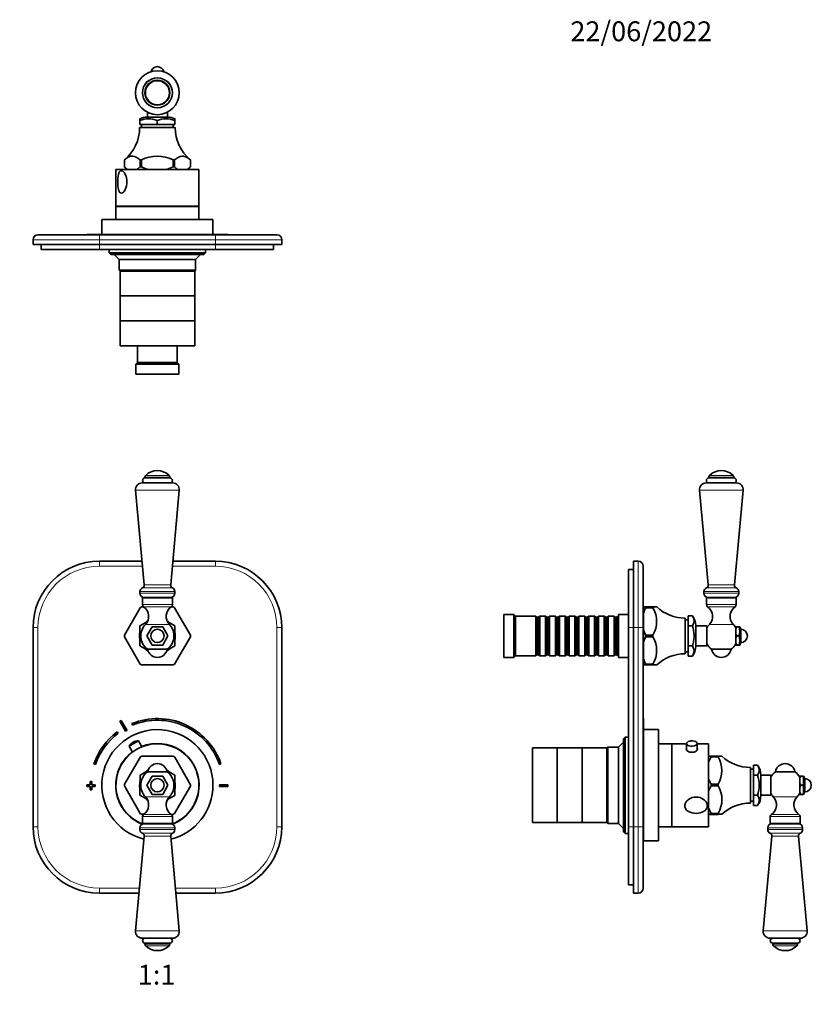
# Model space of a CAD drawing. Units: millimetres. Extents: x 0 to 804, y 0 to 1164.
# Drawn here: x 327 to 804, y 571 to 1164 of the extents above; entities that cross this region are included whole.
import ezdxf
from ezdxf import colors
from ezdxf.entities.mleader import LeaderData, LeaderLine
from ezdxf.enums import TextEntityAlignment as Align
from ezdxf.math import Vec2, Vec3

# ---------------------------------------------------------------- set-up
doc = ezdxf.new("R2010")
doc.units = ezdxf.units.MM
for name, color, linetype in [('DV1_Défaut', 7, 'Continuous'), ('DV2_Défaut', 7, 'Continuous'), ('DV5_Défaut', 7, 'Continuous'), ('Défaut', 7, 'Continuous')]:
    doc.layers.add(name, color=color, linetype=linetype)
doc.styles.add('SEACAD_ArialB', font='arialbd.ttf')

# ---------------------------------------------------------------- blocks, each defined once
blk = doc.blocks.new('_DOT')
at = {"color": 0}
blk.add_line((0, 0), (-1, 0), dxfattribs=at)
at = {"color": 0, "const_width": 0.333}
blk.add_lwpolyline([(-0.1665, 0, 1), (0.1665, 0, 1)], format="xyb", close=True, dxfattribs=at)
blk = doc.blocks.new('SE')
at = {"layer": 'DV1_Défaut', "color": 7, "linetype": 'Continuous', "lineweight": 35}
for p, q in [((400.44, 884.85), (418.85, 884.85)), ((402.14, 888.37), (402.14, 887.85)), ((402.14, 887.85), (417.14, 887.85)), ((417.14, 887.85), (417.14, 888.37)), ((396.46, 880.49), (401.64, 823.35)), ((417.64, 823.35), (422.83, 880.49)), ((374.64, 837.65), (400.35, 837.65)), ((418.94, 837.65), (444.64, 837.65)), ((399.14, 819.35), (399.14, 818.35)), ((420.14, 818.35), (420.14, 819.35)), ((418.64, 815.65), (400.64, 815.65)), ((400.64, 815.65), (400.64, 811.55)), ((401.64, 815.85), (417.64, 815.85)), ((418.64, 811.55), (418.64, 815.65)), ((399.27, 809.68), (389.71, 793.13)), ((401.36, 810.15), (400.09, 810.15)), ((419.2, 810.15), (417.91, 810.15)), ((429.58, 793.13), (420.02, 809.68)), ((399.14, 798.71), (403.6, 801.29)), ((415.68, 801.29), (420.14, 798.71)), ((334.64, 677.65), (334.64, 797.65)), ((399.14, 786.59), (399.14, 798.71)), ((403.29, 792.65), (406.47, 798.15)), ((406.47, 798.15), (412.82, 798.15)), ((412.82, 798.15), (415.99, 792.65)), ((420.14, 798.71), (420.14, 786.59)), ((484.64, 797.65), (484.64, 677.65)), ((399.27, 775.63), (389.71, 792.18)), ((406.47, 787.15), (403.29, 792.65)), ((415.99, 792.65), (412.82, 787.15)), ((429.58, 792.18), (420.02, 775.63)), ((403.98, 783.8), (399.14, 786.59)), ((415.55, 784.58), (403.74, 784.58)), ((412.82, 787.15), (406.47, 787.15)), ((420.14, 786.59), (415.28, 783.78)), ((419.2, 775.15), (400.09, 775.15)), ((386.98, 741.23), (390.44, 735.14)), ((391.31, 735.63), (387.85, 741.72)), ((394.26, 739.81), (394.64, 738.89)), ((385.94, 733.95), (385.34, 734.75)), ((392.54, 726.18), (398.19, 729.39)), ((392.54, 726.18), (394.57, 722.6)), ((395.03, 728.62), (394.82, 728.5)), ((400.23, 725.81), (398.19, 729.39)), ((399.38, 719.75), (389.72, 703.27)), ((400.21, 720.22), (419.32, 720.09)), ((420.14, 719.6), (429.58, 702.99)), ((371.34, 715.51), (372.29, 715.19)), ((447, 715.19), (447.95, 715.51)), ((399.1, 696.66), (399.19, 708.79)), ((399.19, 708.79), (404, 711.52)), ((403.29, 702.65), (406.47, 708.15)), ((403.74, 710.72), (415.55, 710.72)), ((406.47, 708.15), (412.82, 708.15)), ((412.82, 708.15), (415.99, 702.65)), ((415.31, 711.5), (420.19, 708.64)), ((420.19, 708.64), (420.1, 696.52)), ((369.14, 702.85), (367.14, 702.85)), ((367.14, 702.85), (367.14, 701.85)), ((367.14, 701.85), (369.14, 701.85)), ((370.14, 704.85), (369.14, 704.85)), ((369.14, 704.85), (369.14, 702.85)), ((369.14, 701.85), (369.14, 699.85)), ((370.14, 702.85), (370.14, 704.85)), ((372.14, 702.85), (370.14, 702.85)), ((370.14, 699.85), (370.14, 701.85)), ((370.14, 701.85), (372.14, 701.85)), ((372.14, 701.85), (372.14, 702.85)), ((389.71, 702.32), (399.15, 685.7)), ((406.47, 697.15), (403.29, 702.65)), ((415.99, 702.65), (412.82, 697.15)), ((429.57, 702.04), (419.9, 685.56)), ((447.14, 702.85), (447.14, 701.85)), ((452.14, 702.85), (447.14, 702.85)), ((447.14, 701.85), (452.14, 701.85)), ((452.14, 701.85), (452.14, 702.85)), ((369.14, 699.85), (370.14, 699.85)), ((403.6, 694.02), (399.1, 696.66)), ((412.82, 697.15), (406.47, 697.15)), ((420.1, 696.52), (415.68, 694.01)), ((399.97, 685.22), (401.44, 685.21)), ((400.64, 683.75), (400.64, 679.65)), ((417.95, 685.09), (419.08, 685.09)), ((418.64, 679.65), (418.64, 683.75)), ((399.14, 676.95), (399.14, 675.95)), ((400.64, 679.65), (418.64, 679.65)), ((417.64, 679.45), (401.64, 679.45)), ((420.14, 675.95), (420.14, 676.95)), ((401.64, 671.95), (396.46, 614.81)), ((422.83, 614.81), (417.64, 671.95)), ((398.53, 637.65), (374.64, 637.65)), ((444.64, 637.65), (420.76, 637.65)), ((418.85, 610.45), (400.44, 610.45)), ((417.14, 607.45), (402.14, 607.45)), ((402.14, 607.45), (402.14, 606.93)), ((417.14, 606.93), (417.14, 607.45))]:
    blk.add_line(p, q, dxfattribs=at)
at = {"layer": 'DV1_Défaut', "color": 7, "linetype": 'Continuous', "lineweight": 18}
for p, q in [((402.14, 888.37), (417.14, 888.37)), ((416.7, 889.44), (402.59, 889.44)), ((396.46, 880.49), (422.83, 880.49)), ((374.64, 837.65), (374.64, 834.65)), ((444.64, 837.65), (444.64, 834.65)), ((400.62, 834.65), (374.64, 834.65)), ((444.64, 834.65), (418.67, 834.65)), ((399.14, 819.35), (420.14, 819.35)), ((400.63, 821.64), (418.65, 821.64)), ((401.64, 823.35), (417.64, 823.35)), ((399.14, 818.35), (420.14, 818.35)), ((418.64, 811.55), (400.64, 811.55)), ((417.95, 810.24), (401.34, 810.24)), ((334.64, 797.65), (337.64, 797.65)), ((337.64, 797.65), (337.64, 677.65)), ((416.84, 799.59), (402.44, 799.59)), ((481.64, 677.65), (481.64, 797.65)), ((484.64, 797.65), (481.64, 797.65)), ((402.44, 695.71), (416.84, 695.71)), ((400.64, 683.75), (418.64, 683.75)), ((401.34, 685.07), (417.95, 685.07)), ((337.64, 677.65), (334.64, 677.65)), ((420.14, 676.95), (399.14, 676.95)), ((481.64, 677.65), (484.64, 677.65)), ((420.14, 675.95), (399.14, 675.95)), ((418.65, 673.67), (400.63, 673.67)), ((417.64, 671.95), (401.64, 671.95)), ((374.64, 640.65), (398.8, 640.65)), ((374.64, 640.65), (374.64, 637.65)), ((420.48, 640.65), (444.64, 640.65)), ((444.64, 640.65), (444.64, 637.65)), ((422.83, 614.81), (396.46, 614.81)), ((417.14, 606.93), (402.14, 606.93)), ((402.59, 605.87), (416.7, 605.87))]:
    blk.add_line(p, q, dxfattribs=at)
at = {"layer": 'DV1_Défaut', "color": 7, "linetype": 'Continuous', "lineweight": 35}
for centre in [(409.64, 792.65), (409.64, 702.65)]:
    blk.add_circle(centre, 4, dxfattribs=at)
for centre, radius, start, end in [((409.64, 882.35), 10, 45.09913, 134.90087), ((400.44, 880.85), 4, 90, 185.18575), ((402.14, 886.35), 1.5, 90, 270), ((403.64, 888.37), 1.5, 134.90087, 180), ((415.64, 888.37), 1.5, 0, 45.09913), ((417.14, 886.35), 1.5, 270, 90), ((418.85, 880.85), 4, 354.81425, 90), ((374.64, 797.65), 40, 90, 180), ((444.64, 797.65), 40, 0, 90), ((401.64, 819.35), 2.5, 113.80448, 180), ((399.95, 823.2), 1.7, 293.80448, 5.18575), ((419.34, 823.2), 1.7, 174.81425, 246.19552), ((417.64, 819.35), 2.5, 0, 66.19552), ((401.64, 818.35), 2.5, 180, 270), ((401.78, 815.49), 0.359, 26.3044, 90), ((417.5, 815.49), 0.359, 90, 153.6956), ((417.64, 818.35), 2.5, 270, 0), ((409.64, 792.65), 19.94, 118.6337, 121.3663), ((402.24, 811.55), 1.59, 180, 235.7626), ((397.4, 804.45), 7, 316.06254, 55.7626), ((421.89, 804.45), 7, 124.2374, 223.93746), ((417.05, 811.55), 1.59, 304.2374, 0), ((409.64, 792.65), 19.94, 58.6337, 61.3663), ((409.64, 792.65), 10.75, 122.67128, 130.81877), ((409.64, 792.65), 10.75, 48.79784, 57.32872), ((409.64, 792.65), 10, 136.06254, 233.81771), ((409.64, 792.65), 10, 306.18229, 43.93746), ((409.64, 792.65), 19.94, 178.6337, 181.3663), ((409.64, 792.65), 10.75, 169.00001, 190.82906), ((409.64, 792.65), 10.75, 348.67655, 0), ((409.64, 792.65), 10.75, 0, 10.89333), ((409.64, 792.65), 19.94, 358.6337, 1.3663), ((409.64, 792.65), 10.75, 229.07709, 238.67542), ((409.64, 785.65), 6, 190.28656, 270), ((409.64, 785.65), 6, 270, 349.71344), ((409.64, 792.65), 10.75, 301.32458, 310.9902), ((409.64, 792.65), 19.94, 238.6337, 241.3663), ((409.64, 792.65), 19.94, 298.6337, 301.3663), ((409.64, 702.35), 40.5, 18.96557, 112.33165), ((409.64, 702.65), 33.5, 0, 255.89756), ((409.64, 702.35), 45, 118.96414, 120.2374), ((409.64, 702.35), 39.5, 18.96557, 112.33165), ((409.64, 702.35), 40.5, 126.8699, 161.03443), ((409.64, 702.35), 39.5, 126.8699, 161.03443), ((409.64, 702.35), 38, 118.84686, 120.35468), ((409.64, 702.65), 25, 0, 249.16279), ((397.72, 723.39), 5.88, 119.60077, 151.74442), ((397.93, 723.51), 5.88, 87.45712, 119.60077), ((409.64, 702.65), 25.15, 0, 112.17598), ((409.64, 702.65), 25.15, 127.02556, 248.81273), ((409.64, 702.65), 19.94, 118.23447, 120.96707), ((409.64, 702.65), 19.94, 58.23447, 60.96707), ((409.64, 709.65), 6, 90, 169.71344), ((409.64, 709.65), 6, 10.28656, 90), ((409.64, 702.65), 10, 126.18229, 223.93746), ((409.64, 702.65), 10.75, 121.32458, 130.4941), ((409.64, 702.65), 10.75, 48.14462, 58.67542), ((409.64, 702.65), 10, 316.06254, 53.81771), ((409.64, 702.65), 19.94, 178.23447, 180.96707), ((409.64, 702.65), 10.75, 168.39861, 190.43919), ((409.64, 702.65), 33.5, 284.10244, 0), ((409.64, 702.65), 25, 290.83721, 0), ((409.64, 702.65), 25.15, 291.18727, 0), ((409.64, 702.65), 10.75, 348.67786, 0), ((409.64, 702.65), 10.75, 0, 10.46573), ((409.64, 702.65), 19.94, 358.23447, 0.96707), ((397.4, 690.86), 7, 304.2374, 43.93746), ((409.64, 702.65), 10.75, 228.50701, 237.32872), ((421.89, 690.86), 7, 136.06254, 235.7626), ((409.64, 702.65), 10.75, 302.67128, 310.42984), ((409.64, 702.65), 19.94, 238.23447, 240.96707), ((402.24, 683.75), 1.59, 124.2374, 180), ((417.05, 683.75), 1.59, 0, 55.7626), ((409.64, 702.65), 19.94, 298.23447, 300.96707), ((374.64, 677.65), 40, 180, 270), ((401.64, 676.95), 2.5, 90, 180), ((401.78, 679.81), 0.359, 270, 333.6956), ((417.5, 679.81), 0.359, 206.3044, 270), ((417.64, 676.95), 2.5, 0, 90), ((444.64, 677.65), 40, 270, 0), ((401.64, 675.95), 2.5, 180, 246.19552), ((399.95, 672.11), 1.7, 354.81425, 66.19552), ((419.34, 672.11), 1.7, 113.80448, 185.18575), ((417.64, 675.95), 2.5, 293.80448, 0), ((400.44, 614.45), 4, 174.81425, 270), ((418.85, 614.45), 4, 270, 5.18575), ((402.14, 608.95), 1.5, 90, 270), ((403.64, 606.93), 1.5, 180, 225.09913), ((409.64, 612.95), 10, 225.09913, 314.90087), ((415.64, 606.93), 1.5, 314.90087, 0), ((417.14, 608.95), 1.5, 270, 90)]:
    blk.add_arc(centre, radius, start, end, dxfattribs=at)
at = {"layer": 'DV1_Défaut', "color": 7, "linetype": 'Continuous', "lineweight": 18}
for centre, start, end in [((374.64, 797.65), 90, 180), ((444.64, 797.65), 0, 90), ((374.64, 677.65), 180, 270), ((444.64, 677.65), 270, 0)]:
    blk.add_arc(centre, 37, start, end, dxfattribs=at)
blk = doc.blocks.new('SE1')
at = {"layer": 'DV2_Défaut', "color": 7, "linetype": 'Continuous', "lineweight": 35}
for p, q in [((415.89, 1105.39), (403.39, 1105.39)), ((403.64, 1108.28), (403.64, 1105.39)), ((415.64, 1105.39), (415.64, 1108.28)), ((420.39, 1099.09), (398.89, 1099.09)), ((399.1, 1103.39), (399.1, 1100.89)), ((399.1, 1100.89), (409.56, 1100.89)), ((400.04, 1100.89), (400.04, 1099.09)), ((409.56, 1103.39), (409.56, 1100.89)), ((409.56, 1100.89), (420.1, 1100.89)), ((419.24, 1099.09), (419.24, 1100.89)), ((420.1, 1103.39), (420.1, 1100.89)), ((420.1, 1100.89), (420.19, 1100.89)), ((420.19, 1103.39), (420.19, 1100.89)), ((389.71, 1079.61), (389.71, 1079.61)), ((389.71, 1075.39), (389.71, 1079.61)), ((389.71, 1079.61), (389.71, 1075.39)), ((389.71, 1075.39), (389.71, 1075.39)), ((389.71, 1075.39), (389.71, 1075.39)), ((389.71, 1075.39), (391.21, 1073.89)), ((399.15, 1075.39), (399.14, 1075.39)), ((399.97, 1079.61), (399.15, 1079.61)), ((399.15, 1079.61), (399.15, 1075.39)), ((399.97, 1075.39), (399.15, 1075.39)), ((399.97, 1075.39), (399.97, 1079.61)), ((399.98, 1075.39), (399.97, 1075.39)), ((419.08, 1075.39), (419.06, 1075.39)), ((419.08, 1079.61), (419.08, 1075.39)), ((419.9, 1079.61), (419.08, 1079.61)), ((419.9, 1075.39), (419.08, 1075.39)), ((419.9, 1079.61), (419.9, 1075.39)), ((419.9, 1075.39), (419.91, 1075.39)), ((428.08, 1073.89), (429.58, 1075.39)), ((429.58, 1079.61), (429.57, 1079.61)), ((429.57, 1075.39), (429.57, 1079.61)), ((429.57, 1075.39), (429.57, 1075.39)), ((429.58, 1075.39), (429.57, 1075.39)), ((429.58, 1075.39), (429.58, 1079.61)), ((434.64, 1073.79), (384.64, 1073.79)), ((384.64, 1073.79), (384.64, 1051.79)), ((391.21, 1073.89), (391.57, 1073.89)), ((397.29, 1073.89), (391.57, 1073.89)), ((403.73, 1073.89), (397.29, 1073.89)), ((397.94, 1073.89), (398.04, 1073.79)), ((415.31, 1073.89), (403.73, 1073.89)), ((421.81, 1073.89), (415.31, 1073.89)), ((421.24, 1073.79), (421.34, 1073.89)), ((421.81, 1073.89), (427.67, 1073.89)), ((428.08, 1073.89), (427.67, 1073.89)), ((434.64, 1051.79), (434.64, 1073.79)), ((434.64, 1051.79), (384.64, 1051.79)), ((434.64, 1051.59), (384.64, 1051.59)), ((384.64, 1051.59), (384.64, 1043.59)), ((386.64, 1051.79), (386.64, 1051.59)), ((432.64, 1051.59), (432.64, 1051.79)), ((434.64, 1043.59), (434.64, 1051.59)), ((443.14, 1043.59), (376.14, 1043.59)), ((376.14, 1043.59), (376.14, 1034.59)), ((443.14, 1034.59), (443.14, 1043.59)), ((337.64, 1034.49), (374.64, 1034.49)), ((367.14, 1034.59), (369.14, 1034.59)), ((367.14, 1034.59), (367.14, 1034.49)), ((369.14, 1034.59), (370.14, 1034.59)), ((369.14, 1034.59), (369.14, 1034.49)), ((370.14, 1034.59), (372.14, 1034.59)), ((370.14, 1034.59), (370.14, 1034.49)), ((372.14, 1034.59), (372.14, 1034.49)), ((372.14, 1034.59), (372.29, 1034.59)), ((372.29, 1034.59), (372.29, 1034.49)), ((372.29, 1034.59), (376.14, 1034.59)), ((374.64, 1034.49), (444.64, 1034.49)), ((443.14, 1034.59), (376.14, 1034.59)), ((380.64, 1034.59), (380.64, 1034.49)), ((438.64, 1034.49), (438.64, 1034.59)), ((443.14, 1034.59), (447, 1034.59)), ((444.64, 1034.49), (481.64, 1034.49)), ((447, 1034.59), (447, 1034.49)), ((447, 1034.59), (447.14, 1034.59)), ((447.14, 1034.59), (447.14, 1034.49)), ((447.14, 1034.59), (452.14, 1034.59)), ((452.14, 1034.59), (452.14, 1034.49)), ((334.64, 1031.49), (334.64, 1028.49)), ((334.64, 1028.49), (374.64, 1028.49)), ((339.64, 1025.49), (339.64, 1028.49)), ((374.64, 1028.49), (444.64, 1028.49)), ((444.64, 1028.49), (484.64, 1028.49)), ((479.64, 1025.49), (479.64, 1028.49)), ((484.64, 1031.49), (484.64, 1028.49)), ((374.64, 1025.49), (339.64, 1025.49)), ((444.64, 1025.49), (374.64, 1025.49)), ((380.64, 1025.49), (380.64, 1023.59)), ((380.64, 1023.59), (438.64, 1023.59)), ((380.64, 1023.59), (381.64, 1022.59)), ((437.64, 1022.59), (381.64, 1022.59)), ((383.64, 1022.59), (386.64, 1019.59)), ((432.64, 1019.59), (435.64, 1022.59)), ((437.64, 1022.59), (438.64, 1023.59)), ((438.64, 1023.59), (438.64, 1025.49)), ((479.64, 1025.49), (444.64, 1025.49)), ((432.64, 1019.59), (386.64, 1019.59)), ((386.64, 1019.59), (386.64, 1013.09)), ((432.64, 1013.09), (432.64, 1019.59)), ((386.64, 1013.09), (432.64, 1013.09)), ((386.64, 1013.09), (387.14, 1012.59)), ((432.14, 1012.59), (387.14, 1012.59)), ((387.14, 1012.59), (387.14, 997.59)), ((432.14, 1012.59), (387.14, 1012.59)), ((432.14, 1012.59), (432.64, 1013.09)), ((432.14, 997.59), (432.14, 1012.59)), ((432.14, 997.59), (387.14, 997.59)), ((432.14, 997.59), (387.14, 997.59)), ((387.14, 997.59), (387.14, 982.59)), ((432.14, 982.59), (432.14, 997.59)), ((432.14, 982.59), (387.14, 982.59)), ((432.14, 982.59), (387.14, 982.59)), ((387.14, 982.59), (387.14, 967.59)), ((432.14, 967.59), (432.14, 982.59)), ((432.14, 967.59), (387.14, 967.59)), ((397.64, 967.59), (397.64, 957.49)), ((421.64, 957.49), (421.64, 967.59)), ((397.64, 957.49), (396.64, 956.49)), ((422.64, 956.49), (396.64, 956.49)), ((396.64, 956.49), (396.64, 950.49)), ((421.64, 957.49), (397.64, 957.49)), ((422.64, 956.49), (421.64, 957.49)), ((422.64, 950.49), (422.64, 956.49)), ((422.64, 950.49), (396.64, 950.49))]:
    blk.add_line(p, q, dxfattribs=at)
at = {"layer": 'DV2_Défaut', "color": 7, "linetype": 'Continuous', "lineweight": 18}
for p, q in [((374.64, 1034.49), (374.64, 1031.49)), ((444.64, 1034.49), (444.64, 1031.49)), ((374.64, 1031.49), (334.64, 1031.49)), ((374.64, 1031.49), (374.64, 1028.49)), ((444.64, 1031.49), (374.64, 1031.49)), ((374.64, 1025.49), (374.64, 1028.49)), ((444.64, 1031.49), (444.64, 1028.49)), ((484.64, 1031.49), (444.64, 1031.49)), ((444.64, 1025.49), (444.64, 1028.49))]:
    blk.add_line(p, q, dxfattribs=at)
at = {"layer": 'DV2_Défaut', "color": 7, "linetype": 'Continuous', "lineweight": 35}
for radius in [13.2, 9, 7.5]:
    blk.add_circle((409.64, 1120.04), radius, dxfattribs=at)
at = {"layer": 'DV2_Défaut', "color": 7, "linetype": 'Continuous', "lineweight": 18}
for radius in [9.2, 7.06]:
    blk.add_circle((409.64, 1120.04), radius, dxfattribs=at)
at = {"layer": 'DV2_Défaut', "color": 7, "linetype": 'Continuous', "lineweight": 35}
for centre, radius, start, end in [((409.64, 1131.79), 4, 12.42899, 167.57101), ((404.33, 1090.24), 14.15, 68.31225, 111.68775), ((403.52, 1095.39), 10, 90.72604, 116.07388), ((414.83, 1089.98), 14.41, 68.54632, 111.45368), ((415.77, 1095.39), 10, 63.94865, 89.27396), ((373.89, 1098.97), 25, 309.23124, 0.26023), ((445.39, 1098.97), 25, 179.73977, 230.76876), ((409.52, 1060.34), 21.51, 63.62367, 116.37633), ((398.06, 1083.81), 11.86, 225.25399, 236.79647), ((390.79, 1083.81), 11.86, 303.20621, 314.74334), ((412.37, 1100.94), 28.39, 244.13439, 252.29782), ((406.68, 1100.94), 28.39, 287.70217, 295.86562), ((428.28, 1084.04), 12.04, 225.92969, 237.46982), ((421.2, 1084.04), 12.04, 302.53019, 314.0703), ((337.64, 1031.49), 3, 90, 180), ((481.64, 1031.49), 3, 0, 90)]:
    blk.add_arc(centre, radius, start, end, dxfattribs=at)
for points, knots in [([(399.1, 1103.39), (399.11, 1103.75), (399.12, 1103.99), (399.13, 1104.23), (399.13, 1104.29), (399.14, 1104.36), (399.14, 1104.38), (399.14, 1104.38)], [0, 0, 0, 0, 0.505725, 0.505725, 0.758588, 0.758588, 1, 1, 1, 1]), ([(420.19, 1103.39), (420.18, 1103.75), (420.17, 1103.99), (420.16, 1104.23), (420.16, 1104.29), (420.15, 1104.36), (420.15, 1104.38), (420.14, 1104.38), (420.13, 1104.31), (420.12, 1104), (420.11, 1103.75), (420.1, 1103.39)], [0, 0, 0, 0, 0.25, 0.25, 0.375, 0.375, 0.5, 0.5, 0.75, 0.75, 1, 1, 1, 1]), ([(389.71, 1079.61), (390.5, 1080.24), (391.29, 1080.83), (392.52, 1081.47), (392.94, 1081.64), (393.58, 1081.8), (393.79, 1081.84), (394.12, 1081.88), (394.23, 1081.88), (394.45, 1081.89), (394.54, 1081.89), (396.2, 1081.8), (397.69, 1080.77), (399.15, 1079.61)], [0, 0, 0, 0, 0.25, 0.25, 0.375, 0.375, 0.4375, 0.4375, 0.46875, 0.46875, 0.5, 0.5, 1, 1, 1, 1]), ([(429.57, 1079.61), (428.8, 1080.21), (428.01, 1080.78), (426.41, 1081.62), (425.57, 1081.89), (423.08, 1081.89), (421.46, 1080.82), (419.9, 1079.61)], [0, 0, 0, 0, 0.25, 0.25, 0.5, 0.5, 1, 1, 1, 1]), ([(387.91, 1059.51), (388.32, 1059.51), (388.75, 1059.72), (389.58, 1060.5), (389.96, 1061.06), (390.91, 1063), (391.26, 1064.65), (391.26, 1067.93), (390.92, 1069.55), (389.97, 1071.51), (389.59, 1072.06), (388.76, 1072.85), (388.32, 1073.07), (387.52, 1073.07), (387.15, 1072.86), (386.55, 1072.08), (386.32, 1071.53), (385.81, 1069.59), (385.68, 1067.93), (385.68, 1064.66), (385.81, 1063.01), (386.32, 1061.07), (386.54, 1060.51), (387.14, 1059.72), (387.5, 1059.51), (387.91, 1059.51)], [0, 0, 0, 0, 0.0625, 0.0625, 0.125, 0.125, 0.25, 0.25, 0.375, 0.375, 0.4375, 0.4375, 0.5, 0.5, 0.5625, 0.5625, 0.625, 0.625, 0.75, 0.75, 0.875, 0.875, 0.9375, 0.9375, 1, 1, 1, 1])]:
    blk.add_open_spline(points, degree=3, knots=knots, dxfattribs=at)
blk = doc.blocks.new('SE4')
at = {"layer": 'DV5_Défaut', "color": 7, "linetype": 'Continuous', "lineweight": 35}
for p, q in [((758.85, 884.85), (740.44, 884.85)), ((742.15, 888.37), (742.15, 887.85)), ((757.15, 887.85), (742.15, 887.85)), ((757.15, 887.85), (757.15, 888.37)), ((736.46, 880.49), (741.65, 823.35)), ((757.65, 823.35), (762.83, 880.49)), ((696.6, 837.65), (696.6, 797.65)), ((699.6, 837.65), (696.6, 837.65)), ((693.6, 797.65), (693.6, 832.65)), ((693.6, 832.65), (696.6, 832.65)), ((702.6, 834.65), (702.6, 797.65)), ((739.15, 819.35), (739.15, 818.35)), ((760.15, 818.35), (760.15, 819.35)), ((740.65, 815.65), (758.65, 815.65)), ((740.65, 815.65), (740.65, 811.55)), ((757.65, 815.85), (741.65, 815.85)), ((758.65, 811.55), (758.65, 815.65)), ((702.7, 807.65), (702.6, 807.65)), ((704.2, 810.15), (702.7, 810.15)), ((702.7, 806.42), (702.7, 810.15)), ((708.42, 810.15), (704.2, 810.15)), ((704.2, 809.68), (704.2, 810.15)), ((704.2, 809.68), (708.42, 809.68)), ((704.2, 809.67), (704.2, 809.68)), ((708.42, 809.68), (708.42, 810.15)), ((708.42, 810.15), (710.7, 810.15)), ((618.6, 779.65), (618.6, 805.65)), ((624.6, 805.65), (618.6, 805.65)), ((624.6, 779.65), (624.6, 805.65)), ((625.6, 804.65), (624.6, 805.65)), ((625.6, 780.65), (625.6, 804.65)), ((637.8, 804.65), (625.6, 804.65)), ((637.8, 780.65), (637.8, 804.65)), ((638.5, 803.95), (637.8, 804.65)), ((638.5, 803.95), (638.5, 781.35)), ((639.5, 803.95), (638.5, 803.95)), ((640.2, 804.65), (639.5, 803.95)), ((639.5, 803.95), (639.5, 781.35)), ((640.2, 804.65), (640.2, 780.65)), ((643.7, 804.65), (640.2, 804.65)), ((643.7, 780.65), (643.7, 804.65)), ((644.4, 803.95), (643.7, 804.65)), ((644.4, 803.95), (644.4, 781.35)), ((645.4, 803.95), (644.4, 803.95)), ((646.1, 804.65), (645.4, 803.95)), ((645.4, 803.95), (645.4, 781.35)), ((646.1, 804.65), (646.1, 780.65)), ((649.6, 804.65), (646.1, 804.65)), ((649.6, 780.65), (649.6, 804.65)), ((650.3, 803.95), (649.6, 804.65)), ((650.3, 803.95), (650.3, 781.35)), ((651.3, 803.95), (650.3, 803.95)), ((652, 804.65), (651.3, 803.95)), ((651.3, 803.95), (651.3, 781.35)), ((652, 804.65), (652, 780.65)), ((655.5, 804.65), (652, 804.65)), ((655.5, 780.65), (655.5, 804.65)), ((656.2, 803.95), (655.5, 804.65)), ((656.2, 803.95), (656.2, 781.35)), ((657.2, 803.95), (656.2, 803.95)), ((657.9, 804.65), (657.2, 803.95)), ((657.2, 803.95), (657.2, 781.35)), ((657.9, 804.65), (657.9, 780.65)), ((661.4, 804.65), (657.9, 804.65)), ((661.4, 780.65), (661.4, 804.65)), ((662.1, 803.95), (661.4, 804.65)), ((662.1, 803.95), (662.1, 781.35)), ((663.1, 803.95), (662.1, 803.95)), ((663.8, 804.65), (663.1, 803.95)), ((663.1, 803.95), (663.1, 781.35)), ((663.8, 804.65), (663.8, 780.65)), ((667.3, 804.65), (663.8, 804.65)), ((667.3, 780.65), (667.3, 804.65)), ((668, 803.95), (667.3, 804.65)), ((668, 803.95), (668, 781.35)), ((669, 803.95), (668, 803.95)), ((669.7, 804.65), (669, 803.95)), ((669, 803.95), (669, 781.35)), ((669.7, 804.65), (669.7, 780.65)), ((673.2, 804.65), (669.7, 804.65)), ((673.2, 780.65), (673.2, 804.65)), ((673.9, 803.95), (673.2, 804.65)), ((673.9, 803.95), (673.9, 781.35)), ((674.9, 803.95), (673.9, 803.95)), ((675.6, 804.65), (674.9, 803.95)), ((674.9, 803.95), (674.9, 781.35)), ((675.6, 804.65), (675.6, 780.65)), ((679.1, 804.65), (675.6, 804.65)), ((679.1, 780.65), (679.1, 804.65)), ((679.8, 803.95), (679.1, 804.65)), ((679.8, 803.95), (679.8, 781.35)), ((680.8, 803.95), (679.8, 803.95)), ((681.5, 804.65), (680.8, 803.95)), ((680.8, 803.95), (680.8, 781.35)), ((681.5, 804.65), (681.5, 780.65)), ((685, 804.65), (681.5, 804.65)), ((685, 780.65), (685, 804.65)), ((685.7, 803.95), (685, 804.65)), ((685.7, 803.95), (685.7, 781.35)), ((686.7, 803.95), (685.7, 803.95)), ((687.4, 804.65), (686.7, 803.95)), ((686.7, 803.95), (686.7, 781.35)), ((687.4, 804.65), (687.4, 780.65)), ((687.6, 804.65), (687.4, 804.65)), ((687.6, 779.65), (687.6, 805.65)), ((693.6, 805.65), (687.6, 805.65)), ((702.7, 796.39), (702.7, 806.42)), ((727.9, 781.9), (727.9, 803.4)), ((729.7, 802.25), (727.9, 802.25)), ((729.7, 804.78), (729.7, 798.71)), ((732.2, 804.78), (729.7, 804.78)), ((693.6, 677.65), (693.6, 797.65)), ((696.6, 797.65), (696.6, 677.65)), ((702.6, 797.65), (702.6, 677.65)), ((702.7, 788.92), (702.7, 796.39)), ((729.7, 798.71), (729.7, 786.59)), ((732.2, 798.71), (729.7, 798.71)), ((734.2, 786.4), (734.2, 798.9)), ((740.9, 798.65), (734.2, 798.65)), ((740.9, 786.65), (740.9, 798.65)), ((758.4, 796.86), (758.4, 798.15)), ((758.4, 798.15), (759, 798.15)), ((759, 798.15), (758.4, 796.86)), ((758.4, 796.86), (758.4, 793.95)), ((760.4, 798.15), (759, 798.15)), ((760.4, 798.15), (760.76, 798.15)), ((761.4, 796.65), (760.76, 798.15)), ((761.4, 788.65), (761.4, 796.65)), ((704.2, 793.13), (704.2, 793.14)), ((708.42, 793.13), (704.2, 793.13)), ((704.2, 792.18), (704.2, 793.13)), ((708.42, 792.18), (704.2, 792.18)), ((704.2, 792.18), (704.2, 792.17)), ((708.42, 792.18), (708.42, 793.13)), ((758.4, 791.36), (758.4, 793.95)), ((758.4, 793.95), (759, 792.65)), ((759, 792.65), (758.4, 791.36)), ((758.4, 791.36), (758.4, 788.45)), ((760.4, 792.65), (759, 792.65)), ((702.7, 788.92), (702.7, 778.89)), ((729.7, 786.59), (729.7, 780.53)), ((732.2, 786.59), (729.7, 786.59)), ((734.2, 786.65), (740.9, 786.65)), ((743.74, 784.58), (755.55, 784.58)), ((758.4, 787.15), (758.4, 788.45)), ((758.4, 788.45), (759, 787.15)), ((759, 787.15), (758.4, 787.15)), ((760.4, 787.15), (759, 787.15)), ((760.4, 787.15), (760.76, 787.15)), ((760.76, 787.15), (761.4, 788.65)), ((618.6, 779.65), (624.6, 779.65)), ((624.6, 779.65), (625.6, 780.65)), ((625.6, 780.65), (637.8, 780.65)), ((637.8, 780.65), (638.5, 781.35)), ((638.5, 781.35), (639.5, 781.35)), ((639.5, 781.35), (640.2, 780.65)), ((640.2, 780.65), (643.7, 780.65)), ((643.7, 780.65), (644.4, 781.35)), ((644.4, 781.35), (645.4, 781.35)), ((645.4, 781.35), (646.1, 780.65)), ((646.1, 780.65), (649.6, 780.65)), ((649.6, 780.65), (650.3, 781.35)), ((650.3, 781.35), (651.3, 781.35)), ((651.3, 781.35), (652, 780.65)), ((652, 780.65), (655.5, 780.65)), ((655.5, 780.65), (656.2, 781.35)), ((656.2, 781.35), (657.2, 781.35)), ((657.2, 781.35), (657.9, 780.65)), ((657.9, 780.65), (661.4, 780.65)), ((661.4, 780.65), (662.1, 781.35)), ((662.1, 781.35), (663.1, 781.35)), ((663.1, 781.35), (663.8, 780.65)), ((663.8, 780.65), (667.3, 780.65)), ((667.3, 780.65), (668, 781.35)), ((668, 781.35), (669, 781.35)), ((669, 781.35), (669.7, 780.65)), ((669.7, 780.65), (673.2, 780.65)), ((673.2, 780.65), (673.9, 781.35)), ((673.9, 781.35), (674.9, 781.35)), ((674.9, 781.35), (675.6, 780.65)), ((675.6, 780.65), (679.1, 780.65)), ((679.1, 780.65), (679.8, 781.35)), ((679.8, 781.35), (680.8, 781.35)), ((680.8, 781.35), (681.5, 780.65)), ((681.5, 780.65), (685, 780.65)), ((685, 780.65), (685.7, 781.35)), ((685.7, 781.35), (686.7, 781.35)), ((686.7, 781.35), (687.4, 780.65)), ((687.4, 780.65), (687.6, 780.65)), ((687.6, 779.65), (693.6, 779.65)), ((702.6, 777.65), (702.7, 777.65)), ((702.7, 775.15), (702.7, 778.89)), ((727.9, 783.05), (729.7, 783.05)), ((732.2, 780.53), (729.7, 780.53)), ((704.2, 775.15), (702.7, 775.15)), ((704.2, 775.64), (704.2, 775.63)), ((704.2, 775.63), (708.42, 775.63)), ((704.2, 775.15), (704.2, 775.63)), ((708.42, 775.15), (704.2, 775.15)), ((708.42, 775.15), (708.42, 775.63)), ((710.7, 775.15), (708.42, 775.15)), ((702.7, 742.85), (702.6, 742.85)), ((702.7, 741.72), (702.7, 742.85)), ((702.7, 741.72), (702.6, 741.72)), ((702.7, 741.23), (702.6, 741.23)), ((702.7, 741.72), (702.7, 741.23)), ((702.7, 741.23), (702.7, 735.14)), ((711.7, 736.15), (702.7, 736.15)), ((711.7, 669.15), (711.7, 736.15)), ((691.7, 731.65), (690.7, 730.65)), ((690.7, 674.65), (690.7, 730.65)), ((691.7, 731.65), (691.7, 673.65)), ((693.6, 731.65), (691.7, 731.65)), ((702.7, 735.14), (702.6, 735.14)), ((702.7, 734.75), (702.6, 734.75)), ((702.7, 734.75), (702.7, 735.14)), ((702.7, 734.75), (702.7, 715.51)), ((635.7, 680.15), (635.7, 725.15)), ((650.7, 725.15), (635.7, 725.15)), ((650.7, 680.15), (650.7, 725.15)), ((665.7, 725.15), (650.7, 725.15)), ((650.7, 680.15), (650.7, 725.15)), ((665.7, 680.15), (665.7, 725.15)), ((680.7, 725.15), (665.7, 725.15)), ((665.7, 680.15), (665.7, 725.15)), ((681.2, 725.65), (680.7, 725.15)), ((680.7, 680.15), (680.7, 725.15)), ((680.7, 680.15), (680.7, 725.15)), ((681.2, 679.65), (681.2, 725.65)), ((687.7, 725.65), (681.2, 725.65)), ((690.7, 728.65), (687.7, 725.65)), ((687.7, 679.65), (687.7, 725.65)), ((719.7, 727.65), (711.7, 727.65)), ((719.7, 677.65), (719.7, 727.65)), ((719.9, 725.65), (719.7, 725.65)), ((719.9, 677.65), (719.9, 727.65)), ((728.65, 727.65), (719.9, 727.65)), ((728.65, 727.78), (728.65, 723.92)), ((735.15, 723.92), (735.15, 727.78)), ((741.9, 727.65), (735.15, 727.65)), ((741.9, 677.65), (741.9, 727.65)), ((742, 716.5), (742, 720.19)), ((743.5, 720.22), (747.72, 720.22)), ((743.5, 719.75), (743.5, 720.22)), ((743.5, 719.75), (747.72, 719.75)), ((743.5, 719.74), (743.5, 719.75)), ((747.72, 719.75), (747.72, 720.22)), ((702.7, 715.51), (702.6, 715.51)), ((702.7, 715.19), (702.6, 715.19)), ((702.7, 715.51), (702.7, 715.19)), ((702.7, 704.85), (702.7, 715.19)), ((742, 714.35), (741.9, 714.25)), ((742, 706.51), (742, 716.5)), ((767.2, 691.9), (767.2, 713.4)), ((769, 712.25), (767.2, 712.25)), ((769, 714.78), (769, 708.79)), ((771.5, 714.78), (769, 714.78)), ((742, 699.04), (742, 706.51)), ((769, 708.79), (769, 696.66)), ((771.5, 708.79), (769, 708.79)), ((773.5, 696.4), (773.5, 708.9)), ((779.4, 708.65), (773.5, 708.65)), ((779.4, 696.65), (779.4, 708.65)), ((794.05, 710.72), (782.24, 710.72)), ((796.9, 706.86), (796.9, 708.15)), ((796.9, 708.15), (797.5, 708.15)), ((797.5, 708.15), (796.9, 706.86)), ((796.9, 706.86), (796.9, 703.95)), ((798.9, 708.15), (797.5, 708.15)), ((798.9, 708.15), (799.26, 708.15)), ((799.9, 706.65), (799.26, 708.15)), ((799.9, 698.65), (799.9, 706.65)), ((702.7, 704.85), (702.6, 704.85)), ((702.7, 702.85), (702.6, 702.85)), ((702.7, 701.85), (702.6, 701.85)), ((702.7, 704.85), (702.7, 702.85)), ((702.7, 702.85), (702.7, 701.85)), ((702.7, 701.85), (702.7, 699.85)), ((743.5, 703.27), (743.5, 703.28)), ((747.72, 703.27), (743.5, 703.27)), ((743.5, 702.32), (743.5, 703.27)), ((743.5, 702.32), (747.72, 702.32)), ((743.5, 702.31), (743.5, 702.32)), ((747.72, 702.32), (747.72, 703.27)), ((796.9, 701.36), (796.9, 703.95)), ((796.9, 703.95), (797.5, 702.65)), ((797.5, 702.65), (796.9, 701.36)), ((796.9, 701.36), (796.9, 698.45)), ((798.9, 702.65), (797.5, 702.65)), ((702.7, 699.85), (702.6, 699.85)), ((702.7, 669.15), (702.7, 699.85)), ((742, 688.97), (742, 699.04)), ((769, 696.66), (769, 690.53)), ((771.5, 696.66), (769, 696.66)), ((773.5, 696.65), (779.4, 696.65)), ((796.9, 697.15), (796.9, 698.45)), ((796.9, 698.45), (797.5, 697.15)), ((797.5, 697.15), (796.9, 697.15)), ((798.9, 697.15), (797.5, 697.15)), ((798.9, 697.15), (799.26, 697.15)), ((799.26, 697.15), (799.9, 698.65)), ((741.9, 691.05), (742, 690.95)), ((742, 685.19), (742, 688.97)), ((767.2, 693.05), (769, 693.05)), ((771.5, 690.53), (769, 690.53)), ((742, 685.11), (742, 685.19)), ((743.5, 685.7), (743.5, 685.71)), ((747.72, 685.7), (743.5, 685.7)), ((743.5, 685.22), (743.5, 685.7)), ((743.5, 685.22), (747.72, 685.22)), ((743.5, 685.22), (743.5, 685.22)), ((747.72, 685.09), (743.5, 685.09)), ((743.5, 685.09), (743.5, 685.09)), ((747.72, 685.22), (747.72, 685.7)), ((779.15, 683.75), (779.15, 679.65)), ((797.15, 679.65), (797.15, 683.75)), ((635.7, 680.15), (650.7, 680.15)), ((650.7, 680.15), (665.7, 680.15)), ((665.7, 680.15), (680.7, 680.15)), ((680.7, 680.15), (681.2, 679.65)), ((681.2, 679.65), (687.7, 679.65)), ((687.7, 679.65), (690.7, 676.65)), ((693.6, 642.65), (693.6, 677.65)), ((696.6, 677.65), (696.6, 637.65)), ((702.6, 677.65), (702.6, 640.65)), ((711.7, 677.65), (719.7, 677.65)), ((719.7, 679.65), (719.9, 679.65)), ((719.9, 677.65), (741.9, 677.65)), ((777.65, 676.95), (777.65, 675.95)), ((797.15, 679.65), (779.15, 679.65)), ((780.15, 679.45), (796.15, 679.45)), ((798.65, 675.95), (798.65, 676.95)), ((690.7, 674.65), (691.7, 673.65)), ((691.7, 673.65), (693.6, 673.65)), ((702.6, 673.65), (702.7, 673.65)), ((780.15, 671.95), (774.96, 614.81)), ((801.33, 614.81), (796.15, 671.95)), ((702.7, 669.15), (711.7, 669.15)), ((693.6, 642.65), (696.6, 642.65)), ((699.6, 637.65), (696.6, 637.65)), ((778.94, 610.45), (797.35, 610.45)), ((780.65, 607.45), (795.65, 607.45)), ((780.65, 607.45), (780.65, 606.93)), ((795.65, 606.93), (795.65, 607.45))]:
    blk.add_line(p, q, dxfattribs=at)
at = {"layer": 'DV5_Défaut', "color": 7, "linetype": 'Continuous', "lineweight": 18}
for p, q in [((757.15, 888.37), (742.15, 888.37)), ((742.59, 889.44), (756.7, 889.44)), ((762.83, 880.49), (736.46, 880.49)), ((699.6, 797.65), (699.6, 837.65)), ((760.15, 819.35), (739.15, 819.35)), ((758.66, 821.64), (740.64, 821.64)), ((757.65, 823.35), (741.65, 823.35)), ((760.15, 818.35), (739.15, 818.35)), ((740.65, 811.55), (758.65, 811.55)), ((741.34, 810.24), (757.95, 810.24)), ((693.6, 797.65), (696.6, 797.65)), ((699.6, 797.65), (696.6, 797.65)), ((699.6, 677.65), (699.6, 797.65)), ((699.6, 797.65), (702.6, 797.65)), ((742.45, 799.59), (756.85, 799.59)), ((795.35, 695.71), (780.95, 695.71)), ((797.15, 683.75), (779.15, 683.75)), ((796.45, 685.07), (779.84, 685.07)), ((693.6, 677.65), (696.6, 677.65)), ((699.6, 677.65), (696.6, 677.65)), ((699.6, 637.65), (699.6, 677.65)), ((702.6, 677.65), (699.6, 677.65)), ((777.65, 676.95), (798.65, 676.95)), ((777.65, 675.95), (798.65, 675.95)), ((779.14, 673.67), (797.16, 673.67)), ((780.15, 671.95), (796.15, 671.95)), ((774.96, 614.81), (801.33, 614.81)), ((780.65, 606.93), (795.65, 606.93)), ((795.2, 605.87), (781.09, 605.87))]:
    blk.add_line(p, q, dxfattribs=at)
at = {"layer": 'DV5_Défaut', "color": 7, "linetype": 'Continuous', "lineweight": 35}
for centre, radius, start, end in [((749.65, 882.35), 10, 45.09913, 134.90087), ((740.44, 880.85), 4, 90, 185.18575), ((742.15, 886.35), 1.5, 90, 270), ((743.65, 888.37), 1.5, 134.90087, 180), ((755.65, 888.37), 1.5, 0, 45.09913), ((757.15, 886.35), 1.5, 270, 90), ((758.85, 880.85), 4, 354.81425, 90), ((699.6, 834.65), 3, 0, 90), ((741.65, 819.35), 2.5, 113.80448, 180), ((739.95, 823.2), 1.7, 293.80448, 5.18575), ((759.34, 823.2), 1.7, 174.81425, 246.19552), ((757.65, 819.35), 2.5, 0, 66.19552), ((741.65, 818.35), 2.5, 180, 270), ((741.79, 815.49), 0.359, 26.3044, 90), ((757.51, 815.49), 0.359, 90, 153.6956), ((757.65, 818.35), 2.5, 270, 0), ((724.07, 798.53), 22.78, 150.72179, 159.73538), ((694.23, 801.4), 16.42, 329.74848, 30.25152), ((727.78, 828.4), 25, 226.88677, 270.26023), ((742.24, 811.55), 1.59, 180, 235.7626), ((737.4, 804.45), 7, 316.06254, 55.7626), ((761.89, 804.45), 7, 124.2374, 223.93746), ((757.05, 811.55), 1.59, 304.2374, 0), ((728.08, 801.75), 5.11, 323.63047, 36.36953), ((724.2, 798.78), 10, 0.72604, 36.87141), ((724.07, 804.28), 22.78, 200.26462, 209.27822), ((749.65, 792.65), 10, 136.06254, 151.04498), ((749.65, 792.65), 10, 28.95502, 43.93746), ((750.06, 795.4), 10.7, 345.10052, 14.89948), ((761.4, 792.65), 4, 270, 90), ((724.07, 781.03), 22.78, 150.72178, 159.73538), ((694.23, 783.9), 16.42, 329.74848, 30.25152), ((750.06, 789.9), 10.7, 345.10052, 14.89948), ((728.08, 783.56), 5.11, 323.63047, 36.36953), ((724.2, 786.53), 10, 323.12716, 359.27396), ((749.65, 792.65), 10, 208.95502, 233.81771), ((749.65, 785.65), 6, 190.28656, 270), ((749.65, 785.65), 6, 270, 349.71344), ((749.65, 792.65), 10, 306.18229, 331.04498), ((724.07, 786.78), 22.78, 200.26462, 209.27821), ((727.78, 756.9), 25, 89.73977, 133.11546), ((731.9, 723.67), 5.72, 77.04485, 102.8587), ((746.33, 514.77), 205.46, 90.7897, 91.20805), ((763.23, 708.63), 22.64, 150.6214, 159.65874), ((733.65, 711.51), 16.3, 329.63215, 30.36785), ((767.08, 738.4), 25, 226.87206, 270.26023), ((763.5, 708.78), 10, 0.72604, 37.01691), ((767.49, 711.78), 5, 323.24878, 36.75122), ((788.15, 709.65), 6, 10.28656, 169.71344), ((763.23, 714.39), 22.64, 200.34126, 209.3786), ((753.67, 702.73), 18.83, 341.22102, 18.77898), ((788.15, 702.65), 10, 126.18229, 151.04498), ((788.15, 702.65), 10, 28.95502, 53.81771), ((788.56, 705.4), 10.7, 345.10052, 14.89948), ((799.9, 702.65), 4, 270, 90), ((763.59, 691.09), 23.01, 150.8389, 159.79202), ((733.74, 694.01), 16.26, 329.27004, 30.72996), ((788.56, 699.9), 10.7, 345.10052, 14.89948), ((767.27, 693.6), 5.22, 324.02865, 35.97135), ((763.5, 696.53), 10, 323.44975, 359.27396), ((788.15, 702.65), 10, 208.95502, 223.93746), ((775.9, 690.86), 7, 304.2374, 43.93746), ((800.39, 690.86), 7, 136.06254, 235.7626), ((788.15, 702.65), 10, 316.06254, 331.04498), ((763.59, 696.93), 23.02, 200.20927, 209.15981), ((767.08, 666.9), 25, 89.73977, 133.12539), ((746.33, 479.77), 205.46, 90.7897, 91.20805), ((746.33, 890.53), 205.46, 268.79195, 269.21031), ((780.74, 683.75), 1.59, 124.2374, 180), ((795.55, 683.75), 1.59, 0, 55.7626), ((780.15, 676.95), 2.5, 90, 180), ((780.29, 679.81), 0.359, 270, 333.6956), ((796.01, 679.81), 0.359, 206.3044, 270), ((796.15, 676.95), 2.5, 0, 90), ((780.15, 675.95), 2.5, 180, 246.19552), ((778.45, 672.11), 1.7, 354.81425, 66.19552), ((797.84, 672.11), 1.7, 113.80448, 185.18575), ((796.15, 675.95), 2.5, 293.80448, 0), ((699.6, 640.65), 3, 270, 0), ((778.94, 614.45), 4, 174.81425, 270), ((797.35, 614.45), 4, 270, 5.18575), ((780.65, 608.95), 1.5, 90, 270), ((782.15, 606.93), 1.5, 180, 225.09913), ((788.15, 612.95), 10, 225.09913, 314.90087), ((794.15, 606.93), 1.5, 314.90087, 0), ((795.65, 608.95), 1.5, 270, 90)]:
    blk.add_arc(centre, radius, start, end, dxfattribs=at)
for start_param, end_param in [(1.977855, 6.283185), (0, 1.159253)]:
    blk.add_ellipse((731.9, 727.78), major_axis=(3.25, 0), ratio=0.493954, start_param=start_param, end_param=end_param, dxfattribs=at)
for points, knots in [([(732.2, 786.59), (732.38, 787.07), (732.53, 787.57), (732.78, 788.57), (732.88, 789.08), (733.04, 790.09), (733.1, 790.6), (733.17, 791.63), (733.19, 792.15), (733.19, 793.7), (733.12, 794.72), (732.88, 796.24), (732.78, 796.74), (732.53, 797.73), (732.38, 798.23), (732.2, 798.71)], [0, 0, 0, 0, 0.125, 0.125, 0.25, 0.25, 0.375, 0.375, 0.5, 0.5, 0.75, 0.75, 0.875, 0.875, 1, 1, 1, 1]), ([(728.6, 724.79), (728.53, 724.66), (728.5, 724.53), (728.5, 723.95), (728.86, 723.47), (730.12, 722.74), (730.99, 722.51), (732.79, 722.51), (733.67, 722.74), (734.93, 723.46), (735.3, 723.95), (735.3, 724.39)], [0, 0, 0, 0, 0.073564, 0.073564, 0.305173, 0.305173, 0.536782, 0.536782, 0.768391, 0.768391, 1, 1, 1, 1]), ([(747.72, 720.22), (748.32, 720.21), (748.89, 720.2), (749.72, 720.18), (749.98, 720.16), (750, 720.15)], [0, 0, 0, 0, 0.506242, 0.506242, 1, 1, 1, 1]), ([(727.61, 690.3), (727.61, 689.58), (727.83, 688.9), (728.61, 687.73), (729.16, 687.23), (731.11, 686.07), (732.76, 685.71), (736.04, 685.71), (737.66, 686.06), (739.61, 687.22), (740.17, 687.71), (740.95, 688.89), (741.17, 689.58), (741.18, 690.99), (740.97, 691.72), (740.19, 693.05), (739.63, 693.64), (737.69, 695.05), (736.03, 695.54), (732.77, 695.54), (731.11, 695.05), (729.17, 693.65), (728.62, 693.07), (727.83, 691.75), (727.61, 691.02), (727.61, 690.3)], [0, 0, 0, 0, 0.0625, 0.0625, 0.125, 0.125, 0.25, 0.25, 0.375, 0.375, 0.4375, 0.4375, 0.5, 0.5, 0.5625, 0.5625, 0.625, 0.625, 0.75, 0.75, 0.875, 0.875, 0.9375, 0.9375, 1, 1, 1, 1]), ([(747.72, 685.22), (748.32, 685.21), (748.89, 685.2), (749.73, 685.18), (750, 685.16), (750, 685.15), (750, 685.15), (750, 685.15)], [0, 0, 0, 0, 0.493995, 0.493995, 0.987989, 0.987989, 1, 1, 1, 1])]:
    blk.add_open_spline(points, degree=3, knots=knots, dxfattribs=at)
blk.add_open_spline([(735.3, 724.39), (735.3, 724.54), (735.25, 724.68), (735.17, 724.82)], degree=3, dxfattribs=at)

msp = doc.modelspace()

# ---------------------------------------------------------------- block references
at = {"layer": 'Défaut'}
for name in ['SE1', 'SE', 'SE4']:
    msp.add_blockref(name, (0, 0), dxfattribs=at)

# ---------------------------------------------------------------- texts
at = {"layer": 'Défaut', "color": 7, "linetype": 'Continuous', "lineweight": 35, "style": 'SEACAD_ArialB'}
msp.add_text('1:1', height=12, dxfattribs=at).set_placement((397.78, 594.45), align=Align.TOP_LEFT)

# ---------------------------------------------------------------- leaders
at = {"layer": 'Défaut', "color": 7, "linetype": 'Continuous', "lineweight": 18}
ml = msp.add_multileader_mtext('Standard', dxfattribs=at)
ml.set_content('{\\pxsm0.9;\\fSolid Edge ISO|b1||i0||c0|p34;\\W1.;22/06/2022\\P}', color=256)
ml.set_leader_properties()
ml.set_arrow_properties(name='DOT')
ml.build(insert=Vec2(0, 0))
ml.multileader.update_dxf_attribs({"leader_type": 0, "dogleg_length": 0, "arrow_head_size": 12})
ctx = ml.context
ctx.base_point, ctx.char_height, ctx.arrow_head_size, ctx.landing_gap_size = Vec3(656.6, 1156.97), 12, 12, 4.2
notes = []
notes.append((ctx, [(0, (0, 0, 0), (0, 0), (1, 0), 1, [])]))
ctx.mtext.insert = Vec3(658.6, 1163.09)
for ctx, leaders in notes:
    for number, flags, end, landing, length, lines in leaders:
        leader = LeaderData()
        leader.index, (leader.has_last_leader_line, leader.has_dogleg_vector, leader.attachment_direction) = number, flags
        leader.last_leader_point, leader.dogleg_vector, leader.dogleg_length = Vec3(end), Vec3(landing), length
        for number, points, colour, breaks in lines:
            line = LeaderLine()
            line.index, line.vertices, line.color, line.breaks = number, Vec3.list(points), colors.encode_raw_color(colour), breaks
            leader.lines.append(line)
        ctx.leaders.append(leader)

doc.saveas('drawing.dxf')
